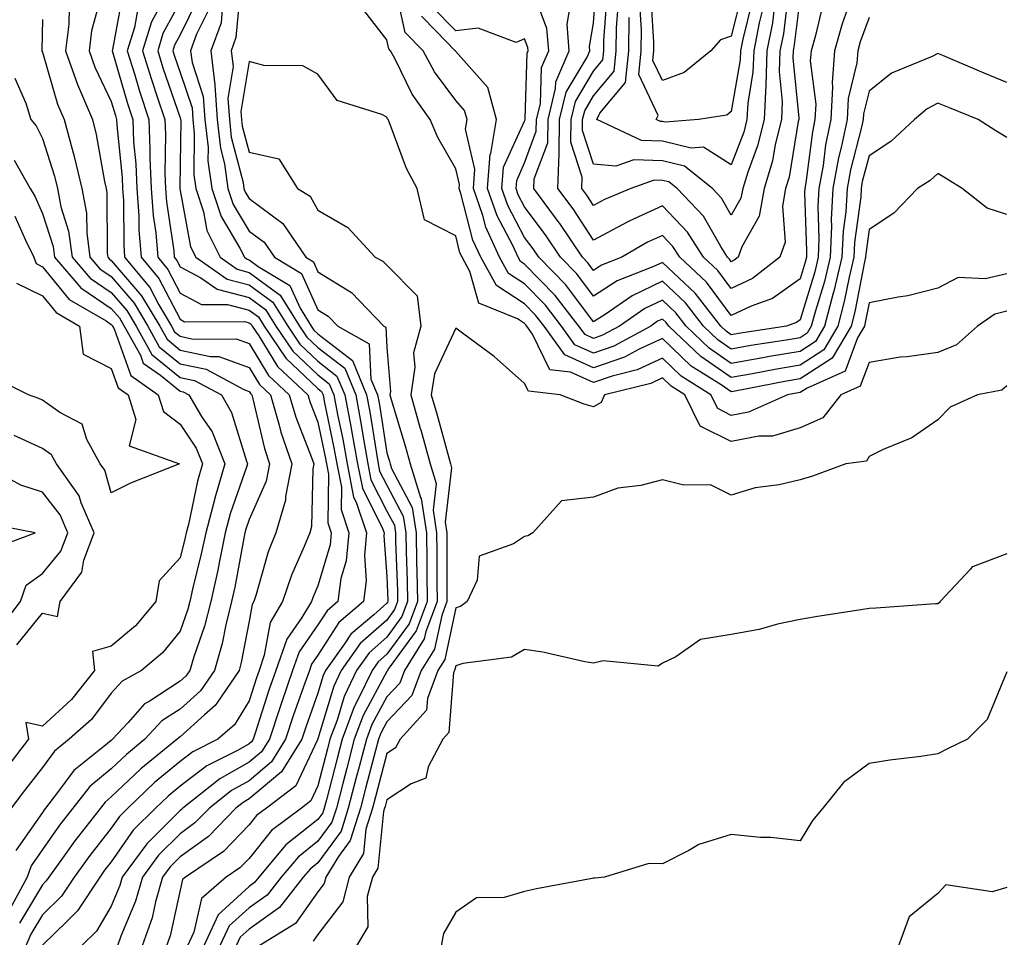
# Model space of a CAD drawing. Units: inches. Extents: x 1037123 to 1039763, y 7221338 to 7223978.
# Drawn here: x 1038225 to 1038368, y 7222123 to 7222256 of the extents above; entities that cross this region are included whole.
import ezdxf

# ---------------------------------------------------------------- set-up
doc = ezdxf.new("R2010")
doc.units = ezdxf.units.IN
doc.header["$MEASUREMENT"] = 0
doc.layers.add('Contour_10377221', color=7, linetype='Continuous', true_color=0x47855e)

msp = doc.modelspace()

# ---------------------------------------------------------------- linework, layer by layer
at = {"layer": 'Contour_10377221'}
for points in [[(1038345.35, 7222259.22, 2850), (1038344.14, 7222255.83, 2850), (1038343.03, 7222251.92, 2850), (1038342.68, 7222247.29, 2850), (1038342.76, 7222246.63, 2850), (1038342.52, 7222241.92, 2850), (1038341.74, 7222238.23, 2850), (1038341.37, 7222235.24, 2850), (1038340.76, 7222231.92, 2850), (1038340.61, 7222229.36, 2850), (1038340.78, 7222224.65, 2850), (1038340.67, 7222221.92, 2850), (1038340.16, 7222219.81, 2850), (1038338.05, 7222212.84, 2850), (1038337.52, 7222212.45, 2850), (1038336.06, 7222211.92, 2850), (1038329.12, 7222210.85, 2850), (1038328.05, 7222210.65, 2850), (1038327.31, 7222211.18, 2850), (1038326.53, 7222211.92, 2850), (1038322.82, 7222216.69, 2850), (1038318.05, 7222221.18, 2850), (1038316.64, 7222220.51, 2850), (1038311.49, 7222218.48, 2850), (1038308.05, 7222216.26, 2850), (1038305.63, 7222219.5, 2850), (1038303.28, 7222221.92, 2850), (1038301.17, 7222225.05, 2850), (1038298.05, 7222229.22, 2850), (1038297.11, 7222230.98, 2850), (1038296.8, 7222231.92, 2850), (1038296.9, 7222233.07, 2850), (1038298.05, 7222235.61, 2850), (1038299.75, 7222240.22, 2850), (1038299.79, 7222241.92, 2850), (1038300.34, 7222244.21, 2850), (1038300.49, 7222249.48, 2850), (1038301.55, 7222251.92, 2850), (1038301.29, 7222255.16, 2850), (1038299.2, 7222260.77, 2850)], [(1038338.05, 7222259.77, 2848), (1038337.19, 7222252.78, 2848), (1038337.03, 7222251.92, 2848), (1038337, 7222250.87, 2848), (1038337.85, 7222242.12, 2848), (1038337.84, 7222241.92, 2848), (1038337.78, 7222241.65, 2848), (1038336.43, 7222233.54, 2848), (1038335.94, 7222231.92, 2848), (1038335.47, 7222229.34, 2848), (1038335.88, 7222224.09, 2848), (1038335.12, 7222221.92, 2848), (1038331.14, 7222218.83, 2848), (1038328.05, 7222217.37, 2848), (1038326.12, 7222219.99, 2848), (1038324.03, 7222221.92, 2848), (1038321.7, 7222225.57, 2848), (1038318.05, 7222229.38, 2848), (1038313.34, 7222227.21, 2848), (1038312.93, 7222227.04, 2848), (1038308.05, 7222224.38, 2848), (1038305.08, 7222228.95, 2848), (1038302.87, 7222231.92, 2848), (1038303.05, 7222236.92, 2848), (1038303.13, 7222241.92, 2848), (1038304.09, 7222245.88, 2848), (1038307.11, 7222250.98, 2848), (1038307.52, 7222251.92, 2848), (1038307.46, 7222252.51, 2848), (1038308.05, 7222255.94, 2848), (1038308.46, 7222261.51, 2848)], [(1038236.78, 7222260.65, 2846), (1038235.18, 7222254.79, 2846), (1038234.83, 7222251.92, 2846), (1038235.67, 7222249.54, 2846), (1038238.05, 7222244.52, 2846), (1038238.64, 7222242.51, 2846), (1038238.81, 7222241.92, 2846), (1038238.85, 7222241.12, 2846), (1038239.63, 7222233.5, 2846), (1038239.69, 7222231.92, 2846), (1038239.81, 7222230.16, 2846), (1038239.85, 7222223.72, 2846), (1038239.98, 7222221.92, 2846), (1038243.64, 7222217.51, 2846), (1038244.94, 7222215.03, 2846), (1038246.78, 7222211.92, 2846), (1038247.23, 7222211.1, 2846), (1038248.05, 7222210.44, 2846), (1038249.92, 7222210.05, 2846), (1038256.19, 7222210.06, 2846), (1038258.05, 7222209.38, 2846), (1038260.86, 7222204.73, 2846), (1038263.89, 7222201.92, 2846), (1038264.83, 7222198.7, 2846), (1038267.13, 7222192.84, 2846), (1038267.44, 7222191.92, 2846), (1038267.31, 7222191.18, 2846), (1038267.13, 7222182.84, 2846), (1038266.86, 7222181.92, 2846), (1038266.06, 7222179.93, 2846), (1038264.2, 7222175.77, 2846), (1038262.91, 7222171.92, 2846), (1038261.1, 7222168.87, 2846), (1038260.26, 7222164.13, 2846), (1038259.5, 7222161.92, 2846), (1038259.12, 7222160.85, 2846), (1038258.05, 7222157.51, 2846), (1038255.96, 7222154.01, 2846), (1038253.54, 7222151.92, 2846), (1038249.89, 7222150.08, 2846), (1038248.05, 7222148.68, 2846), (1038244.34, 7222145.63, 2846), (1038240.45, 7222141.92, 2846), (1038239.26, 7222140.71, 2846), (1038238.05, 7222138.99, 2846), (1038234.92, 7222135.05, 2846), (1038232.68, 7222131.92, 2846), (1038230.84, 7222129.13, 2846), (1038228.05, 7222126.41, 2846), (1038226.37, 7222123.6, 2846), (1038225.67, 7222121.92, 2846)], [(1038239.71, 7222260.26, 2847), (1038238.23, 7222252.1, 2847), (1038238.17, 7222251.92, 2847), (1038238.23, 7222251.74, 2847), (1038240.39, 7222244.26, 2847), (1038241.16, 7222241.92, 2847), (1038241.29, 7222238.68, 2847), (1038241.62, 7222235.49, 2847), (1038241.78, 7222231.92, 2847), (1038242.05, 7222227.92, 2847), (1038242.05, 7222225.92, 2847), (1038242.39, 7222221.92, 2847), (1038244.96, 7222218.83, 2847), (1038248.05, 7222212.92, 2847), (1038248.69, 7222212.56, 2847), (1038257.39, 7222212.58, 2847), (1038258.05, 7222212.41, 2847), (1038258.34, 7222212.21, 2847), (1038258.52, 7222211.92, 2847), (1038259.48, 7222210.49, 2847), (1038262.17, 7222206.04, 2847), (1038266.6, 7222201.92, 2847), (1038266.94, 7222200.81, 2847), (1038268.05, 7222197.97, 2847), (1038269.09, 7222192.96, 2847), (1038269.28, 7222191.92, 2847), (1038269.57, 7222190.4, 2847), (1038269.5, 7222183.37, 2847), (1038269.98, 7222181.92, 2847), (1038269.83, 7222180.14, 2847), (1038268.05, 7222174.21, 2847), (1038267.35, 7222172.62, 2847), (1038267.11, 7222171.92, 2847), (1038265.73, 7222169.6, 2847), (1038263.52, 7222166.45, 2847), (1038261.94, 7222161.92, 2847), (1038260.94, 7222159.03, 2847), (1038258.95, 7222152.82, 2847), (1038258.64, 7222151.92, 2847), (1038258.42, 7222151.55, 2847), (1038258.05, 7222151.24, 2847), (1038256.49, 7222150.36, 2847), (1038251.92, 7222148.05, 2847), (1038248.05, 7222145.12, 2847), (1038246.29, 7222143.68, 2847), (1038244.46, 7222141.92, 2847), (1038241.25, 7222138.72, 2847), (1038238.05, 7222134.13, 2847), (1038237.07, 7222132.9, 2847), (1038236.37, 7222131.92, 2847), (1038233.15, 7222127.02, 2847), (1038233.07, 7222126.9, 2847), (1038231.68, 7222125.55, 2847), (1038228.05, 7222122.02, 2847)], [(1038245.8, 7222259.67, 2849), (1038243.87, 7222256.1, 2849), (1038242.58, 7222251.92, 2849), (1038243.87, 7222247.74, 2849), (1038244.73, 7222245.24, 2849), (1038245.8, 7222241.92, 2849), (1038245.9, 7222239.77, 2849), (1038245.84, 7222234.13, 2849), (1038245.92, 7222231.92, 2849), (1038246.08, 7222229.95, 2849), (1038247.11, 7222222.86, 2849), (1038247.19, 7222221.92, 2849), (1038247.58, 7222221.45, 2849), (1038248.05, 7222220.53, 2849), (1038251.04, 7222218.93, 2849), (1038253.4, 7222217.27, 2849), (1038258.05, 7222216.08, 2849), (1038260.45, 7222214.32, 2849), (1038261.94, 7222211.92, 2849), (1038264.4, 7222208.27, 2849), (1038268.05, 7222204.83, 2849), (1038269.69, 7222203.56, 2849), (1038270.37, 7222201.92, 2849), (1038270.9, 7222199.07, 2849), (1038271.64, 7222195.51, 2849), (1038272.29, 7222191.92, 2849), (1038273.23, 7222187.1, 2849), (1038273.6, 7222186.37, 2849), (1038275.08, 7222181.92, 2849), (1038274.79, 7222178.66, 2849), (1038275.06, 7222174.91, 2849), (1038274.67, 7222171.92, 2849), (1038271.08, 7222168.89, 2849), (1038268.05, 7222164.13, 2849), (1038267.13, 7222162.84, 2849), (1038266.82, 7222161.92, 2849), (1038266.17, 7222160.05, 2849), (1038264.51, 7222155.46, 2849), (1038263.34, 7222151.92, 2849), (1038261.33, 7222148.64, 2849), (1038258.05, 7222145.9, 2849), (1038255.51, 7222144.46, 2849), (1038252.29, 7222141.92, 2849), (1038250.2, 7222139.77, 2849), (1038248.05, 7222138.21, 2849), (1038244.89, 7222135.08, 2849), (1038242.58, 7222131.92, 2849), (1038241.57, 7222128.4, 2849), (1038239.44, 7222123.31, 2849), (1038238.95, 7222121.92, 2849)], [(1038250.57, 7222259.4, 2851), (1038248.05, 7222254.22, 2851), (1038247.23, 7222252.74, 2851), (1038247, 7222251.92, 2851), (1038247.25, 7222251.12, 2851), (1038248.05, 7222248.76, 2851), (1038249.77, 7222243.64, 2851), (1038249.89, 7222241.92, 2851), (1038250.1, 7222239.87, 2851), (1038250.04, 7222233.91, 2851), (1038250.34, 7222231.92, 2851), (1038251.43, 7222228.54, 2851), (1038251.94, 7222225.81, 2851), (1038253.85, 7222221.92, 2851), (1038256.31, 7222220.18, 2851), (1038258.05, 7222219.73, 2851), (1038262.56, 7222216.43, 2851), (1038265.35, 7222211.92, 2851), (1038266.45, 7222210.32, 2851), (1038268.05, 7222208.8, 2851), (1038271.94, 7222205.81, 2851), (1038273.54, 7222201.92, 2851), (1038274.24, 7222198.11, 2851), (1038274.69, 7222195.28, 2851), (1038275.3, 7222191.92, 2851), (1038275.75, 7222189.62, 2851), (1038278.05, 7222185.06, 2851), (1038279.14, 7222183.01, 2851), (1038279.3, 7222181.92, 2851), (1038279.32, 7222180.65, 2851), (1038279.59, 7222173.46, 2851), (1038279.61, 7222171.92, 2851), (1038279.18, 7222170.79, 2851), (1038278.05, 7222169.22, 2851), (1038274.16, 7222165.81, 2851), (1038271.41, 7222161.92, 2851), (1038270.34, 7222159.63, 2851), (1038268.05, 7222152, 2851), (1038268.03, 7222151.94, 2851), (1038268.03, 7222151.92, 2851), (1038267.97, 7222151.84, 2851), (1038264.83, 7222145.14, 2851), (1038260.59, 7222141.92, 2851), (1038259.14, 7222140.83, 2851), (1038258.05, 7222139.48, 2851), (1038254.34, 7222135.63, 2851), (1038248.81, 7222131.92, 2851), (1038248.4, 7222131.57, 2851), (1038248.05, 7222130.03, 2851), (1038246.6, 7222123.37, 2851), (1038246.08, 7222121.92, 2851)], [(1038256.74, 7222260.61, 2854), (1038256.14, 7222253.83, 2854), (1038255.45, 7222251.92, 2854), (1038255.73, 7222249.6, 2854), (1038254.98, 7222244.99, 2854), (1038255.2, 7222241.92, 2854), (1038255.47, 7222239.34, 2854), (1038257.19, 7222232.78, 2854), (1038257.31, 7222231.92, 2854), (1038257.48, 7222231.35, 2854), (1038258.05, 7222230.44, 2854), (1038262.93, 7222226.8, 2854), (1038266.29, 7222221.92, 2854), (1038267.39, 7222221.26, 2854), (1038268.05, 7222219.79, 2854), (1038272.93, 7222216.8, 2854), (1038277.6, 7222211.92, 2854), (1038277.89, 7222211.76, 2854), (1038278.05, 7222208.81, 2854), (1038278.58, 7222202.45, 2854), (1038278.5, 7222201.92, 2854), (1038278.69, 7222201.28, 2854), (1038280.69, 7222194.56, 2854), (1038281.45, 7222191.92, 2854), (1038282.93, 7222187.04, 2854), (1038283.01, 7222186.88, 2854), (1038283.79, 7222181.92, 2854), (1038283.85, 7222177.72, 2854), (1038283.85, 7222176.12, 2854), (1038283.91, 7222171.92, 2854), (1038282.31, 7222167.66, 2854), (1038278.36, 7222162.23, 2854), (1038278.17, 7222161.92, 2854), (1038278.13, 7222161.84, 2854), (1038278.05, 7222161.74, 2854), (1038274.59, 7222155.38, 2854), (1038273.3, 7222151.92, 2854), (1038272.23, 7222147.74, 2854), (1038271.64, 7222145.51, 2854), (1038270.73, 7222141.92, 2854), (1038270.08, 7222139.89, 2854), (1038268.05, 7222137.13, 2854), (1038265.16, 7222134.81, 2854), (1038262.7, 7222131.92, 2854), (1038260.67, 7222129.3, 2854), (1038258.05, 7222127.45, 2854), (1038255.16, 7222124.81, 2854), (1038253.83, 7222121.92, 2854)], [(1038368.05, 7222239.3, 2853), (1038366.43, 7222240.3, 2853), (1038363.89, 7222241.92, 2853), (1038359.73, 7222243.6, 2853), (1038358.05, 7222244.28, 2853), (1038356.49, 7222243.48, 2853), (1038354.63, 7222241.92, 2853), (1038351.23, 7222238.74, 2853), (1038348.05, 7222236.63, 2853), (1038347.07, 7222232.9, 2853), (1038346.9, 7222231.92, 2853), (1038346.84, 7222230.71, 2853), (1038345.92, 7222224.05, 2853), (1038345.82, 7222221.92, 2853), (1038345.14, 7222219.01, 2853), (1038344.46, 7222215.51, 2853), (1038343.52, 7222211.92, 2853), (1038341.47, 7222208.5, 2853), (1038338.05, 7222206.26, 2853), (1038334.36, 7222205.61, 2853), (1038331.12, 7222204.99, 2853), (1038328.05, 7222204.44, 2853), (1038323.62, 7222207.49, 2853), (1038318.99, 7222211.92, 2853), (1038318.58, 7222212.45, 2853), (1038318.05, 7222212.94, 2853), (1038317.35, 7222212.62, 2853), (1038316.37, 7222211.92, 2853), (1038310.98, 7222208.99, 2853), (1038308.05, 7222207.99, 2853), (1038305.35, 7222209.22, 2853), (1038303.42, 7222211.92, 2853), (1038301.08, 7222214.95, 2853), (1038298.05, 7222218.05, 2853), (1038295.71, 7222219.58, 2853), (1038294.4, 7222221.92, 2853), (1038292.41, 7222226.28, 2853), (1038291.98, 7222227.99, 2853), (1038290.61, 7222231.92, 2853), (1038290.84, 7222234.71, 2853), (1038289.46, 7222240.51, 2853), (1038289.69, 7222241.92, 2853), (1038289.34, 7222243.21, 2853), (1038288.05, 7222244.67, 2853), (1038284.96, 7222248.83, 2853), (1038283.3, 7222251.92, 2853), (1038280.71, 7222254.58, 2853), (1038279.42, 7222260.55, 2853)], [(1038336.31, 7222260.18, 2847), (1038335.61, 7222254.36, 2847), (1038335.12, 7222251.92, 2847), (1038335.02, 7222248.89, 2847), (1038335.45, 7222244.52, 2847), (1038335.34, 7222241.92, 2847), (1038334.44, 7222238.31, 2847), (1038334.05, 7222235.92, 2847), (1038332.82, 7222231.92, 2847), (1038332.09, 7222227.88, 2847), (1038329.57, 7222223.44, 2847), (1038329.03, 7222221.92, 2847), (1038328.48, 7222221.49, 2847), (1038328.05, 7222221.28, 2847), (1038327.78, 7222221.65, 2847), (1038327.48, 7222221.92, 2847), (1038326.51, 7222223.46, 2847), (1038324.01, 7222227.88, 2847), (1038320.18, 7222231.92, 2847), (1038318.99, 7222232.86, 2847), (1038318.05, 7222233.09, 2847), (1038316.84, 7222233.13, 2847), (1038313.48, 7222231.92, 2847), (1038309.65, 7222230.32, 2847), (1038308.05, 7222229.44, 2847), (1038307.07, 7222230.94, 2847), (1038306.35, 7222231.92, 2847), (1038306.41, 7222233.56, 2847), (1038304.75, 7222238.62, 2847), (1038304.81, 7222241.92, 2847), (1038305.43, 7222244.54, 2847), (1038308.05, 7222248.95, 2847), (1038309.4, 7222250.57, 2847), (1038309.53, 7222251.92, 2847), (1038309.55, 7222253.42, 2847), (1038310.04, 7222259.93, 2847)], [(1038329.61, 7222260.36, 2843), (1038328.05, 7222254.03, 2843), (1038326.47, 7222253.5, 2843), (1038325.08, 7222251.92, 2843), (1038321.21, 7222248.76, 2843), (1038318.05, 7222247.58, 2843), (1038316.64, 7222250.51, 2843), (1038316.8, 7222251.92, 2843), (1038316.8, 7222253.17, 2843), (1038316.39, 7222260.26, 2843)], [(1038231.94, 7222258.03, 2845), (1038231.9, 7222255.77, 2845), (1038231.41, 7222251.92, 2845), (1038233.13, 7222247, 2845), (1038233.28, 7222246.69, 2845), (1038235.3, 7222241.92, 2845), (1038235.88, 7222239.75, 2845), (1038237.07, 7222232.9, 2845), (1038237.31, 7222231.92, 2845), (1038237.42, 7222231.3, 2845), (1038237.46, 7222222.51, 2845), (1038237.56, 7222221.92, 2845), (1038237.78, 7222221.65, 2845), (1038238.05, 7222221.47, 2845), (1038242.46, 7222216.33, 2845), (1038245.08, 7222211.92, 2845), (1038246.14, 7222210.01, 2845), (1038248.05, 7222208.44, 2845), (1038252.44, 7222207.53, 2845), (1038253.66, 7222207.53, 2845), (1038258.05, 7222205.9, 2845), (1038259.55, 7222203.42, 2845), (1038261.16, 7222201.92, 2845), (1038262.42, 7222197.55, 2845), (1038262.66, 7222196.53, 2845), (1038264.24, 7222191.92, 2845), (1038263.32, 7222187.19, 2845), (1038263.32, 7222186.65, 2845), (1038261.92, 7222181.92, 2845), (1038260.82, 7222179.15, 2845), (1038259.09, 7222172.96, 2845), (1038258.73, 7222171.92, 2845), (1038258.48, 7222171.49, 2845), (1038258.05, 7222169.07, 2845), (1038256.92, 7222163.05, 2845), (1038256.59, 7222161.92, 2845), (1038253.46, 7222157.33, 2845), (1038253.15, 7222156.82, 2845), (1038251.6, 7222155.47, 2845), (1038248.05, 7222152.29, 2845), (1038247.84, 7222152.13, 2845), (1038247.62, 7222151.92, 2845), (1038242.35, 7222147.62, 2845), (1038238.05, 7222143.54, 2845), (1038237.17, 7222142.8, 2845), (1038236.47, 7222141.92, 2845), (1038232.78, 7222137.19, 2845), (1038231.45, 7222135.32, 2845), (1038228.99, 7222131.92, 2845), (1038228.62, 7222131.35, 2845), (1038228.05, 7222130.79, 2845), (1038224.75, 7222125.22, 2845)], [(1038241.92, 7222258.05, 2848), (1038241.41, 7222255.28, 2848), (1038240.37, 7222251.92, 2848), (1038241.41, 7222248.56, 2848), (1038242.15, 7222246.02, 2848), (1038243.48, 7222241.92, 2848), (1038243.67, 7222237.55, 2848), (1038243.67, 7222236.3, 2848), (1038243.85, 7222231.92, 2848), (1038244.12, 7222227.99, 2848), (1038244.5, 7222225.47, 2848), (1038244.79, 7222221.92, 2848), (1038246.27, 7222220.14, 2848), (1038248.05, 7222216.72, 2848), (1038251.17, 7222215.05, 2848), (1038254.92, 7222215.05, 2848), (1038258.05, 7222214.24, 2848), (1038259.4, 7222213.27, 2848), (1038260.22, 7222211.92, 2848), (1038263.38, 7222207.25, 2848), (1038268.05, 7222202.86, 2848), (1038268.58, 7222202.45, 2848), (1038268.79, 7222201.92, 2848), (1038268.97, 7222201, 2848), (1038270.37, 7222194.24, 2848), (1038270.78, 7222191.92, 2848), (1038271.45, 7222188.52, 2848), (1038271.41, 7222185.28, 2848), (1038272.54, 7222181.92, 2848), (1038272.15, 7222177.82, 2848), (1038271.39, 7222175.26, 2848), (1038270.94, 7222171.92, 2848), (1038269.38, 7222170.59, 2848), (1038268.05, 7222168.52, 2848), (1038265.34, 7222164.63, 2848), (1038264.38, 7222161.92, 2848), (1038262.74, 7222157.23, 2848), (1038262.46, 7222156.33, 2848), (1038261, 7222151.92, 2848), (1038259.87, 7222150.1, 2848), (1038258.05, 7222148.58, 2848), (1038253.81, 7222146.16, 2848), (1038248.44, 7222141.92, 2848), (1038248.25, 7222141.72, 2848), (1038248.05, 7222141.59, 2848), (1038243.21, 7222136.76, 2848), (1038239.65, 7222131.92, 2848), (1038239.28, 7222130.69, 2848), (1038238.05, 7222127.7, 2848), (1038235.92, 7222124.05, 2848), (1038233.71, 7222121.92, 2848)], [(1038248.05, 7222259.03, 2850), (1038245.55, 7222254.42, 2850), (1038244.79, 7222251.92, 2850), (1038245.55, 7222249.42, 2850), (1038248.05, 7222242.15, 2850), (1038248.11, 7222241.98, 2850), (1038248.11, 7222241.92, 2850), (1038248.13, 7222241.84, 2850), (1038248.05, 7222235.44, 2850), (1038248.01, 7222231.96, 2850), (1038248.01, 7222231.92, 2850), (1038248.01, 7222231.88, 2850), (1038248.05, 7222231.63, 2850), (1038249.55, 7222223.42, 2850), (1038250.32, 7222221.92, 2850), (1038254.87, 7222218.74, 2850), (1038258.05, 7222217.92, 2850), (1038261.51, 7222215.38, 2850), (1038263.66, 7222211.92, 2850), (1038265.43, 7222209.3, 2850), (1038268.05, 7222206.82, 2850), (1038270.8, 7222204.67, 2850), (1038271.96, 7222201.92, 2850), (1038272.85, 7222197.12, 2850), (1038272.91, 7222196.78, 2850), (1038273.79, 7222191.92, 2850), (1038274.5, 7222188.37, 2850), (1038277.44, 7222182.53, 2850), (1038277.64, 7222181.92, 2850), (1038277.6, 7222181.47, 2850), (1038278.05, 7222175.55, 2850), (1038278.19, 7222172.06, 2850), (1038278.19, 7222171.92, 2850), (1038278.15, 7222171.82, 2850), (1038278.05, 7222171.71, 2850), (1038276.14, 7222170.01, 2850), (1038272.8, 7222167.17, 2850), (1038271.9, 7222165.77, 2850), (1038269.16, 7222161.92, 2850), (1038268.81, 7222161.16, 2850), (1038268.05, 7222158.62, 2850), (1038266.27, 7222153.7, 2850), (1038265.69, 7222151.92, 2850), (1038262.78, 7222147.19, 2850), (1038258.05, 7222143.25, 2850), (1038257.21, 7222142.76, 2850), (1038256.14, 7222141.92, 2850), (1038252.15, 7222137.82, 2850), (1038248.05, 7222134.85, 2850), (1038246.59, 7222133.38, 2850), (1038245.49, 7222131.92, 2850), (1038244.46, 7222128.33, 2850), (1038243.97, 7222126, 2850), (1038242.52, 7222121.92, 2850)], [(1038252.15, 7222257.82, 2852), (1038250.43, 7222254.3, 2852), (1038249.57, 7222251.92, 2852), (1038249.77, 7222250.2, 2852), (1038251.41, 7222245.28, 2852), (1038251.64, 7222241.92, 2852), (1038252.09, 7222237.88, 2852), (1038252.07, 7222235.94, 2852), (1038252.66, 7222231.92, 2852), (1038253.99, 7222227.86, 2852), (1038256.72, 7222223.25, 2852), (1038257.37, 7222221.92, 2852), (1038257.78, 7222221.65, 2852), (1038258.05, 7222221.57, 2852), (1038259.38, 7222220.59, 2852), (1038263.97, 7222217.84, 2852), (1038265.45, 7222214.52, 2852), (1038267.07, 7222211.92, 2852), (1038267.46, 7222211.33, 2852), (1038268.05, 7222210.79, 2852), (1038273.05, 7222206.92, 2852), (1038275.12, 7222201.92, 2852), (1038275.59, 7222199.46, 2852), (1038276.53, 7222193.44, 2852), (1038276.8, 7222191.92, 2852), (1038277, 7222190.87, 2852), (1038278.05, 7222188.8, 2852), (1038280.43, 7222184.3, 2852), (1038280.8, 7222181.92, 2852), (1038280.84, 7222179.13, 2852), (1038281, 7222174.87, 2852), (1038281.04, 7222171.92, 2852), (1038280.24, 7222169.73, 2852), (1038278.05, 7222166.74, 2852), (1038275.49, 7222164.48, 2852), (1038273.66, 7222161.92, 2852), (1038271.84, 7222158.13, 2852), (1038270.82, 7222154.69, 2852), (1038269.79, 7222151.92, 2852), (1038269.44, 7222150.53, 2852), (1038268.05, 7222145.18, 2852), (1038267.01, 7222142.96, 2852), (1038265.65, 7222141.92, 2852), (1038261.31, 7222138.66, 2852), (1038258.05, 7222134.63, 2852), (1038256.72, 7222133.25, 2852), (1038254.73, 7222131.92, 2852), (1038251.16, 7222128.81, 2852), (1038250.02, 7222123.89, 2852), (1038249.1, 7222121.92, 2852)], [(1038254.16, 7222258.03, 2853), (1038253.99, 7222255.98, 2853), (1038252.5, 7222251.92, 2853), (1038253.09, 7222246.96, 2853), (1038253.07, 7222246.9, 2853), (1038253.42, 7222241.92, 2853), (1038253.89, 7222237.76, 2853), (1038254.48, 7222235.49, 2853), (1038254.98, 7222231.92, 2853), (1038255.73, 7222229.6, 2853), (1038258.05, 7222225.73, 2853), (1038260.24, 7222224.11, 2853), (1038261.74, 7222221.92, 2853), (1038265.67, 7222219.54, 2853), (1038268.05, 7222214.28, 2853), (1038269.51, 7222213.38, 2853), (1038270.92, 7222211.92, 2853), (1038275.47, 7222209.34, 2853), (1038275.75, 7222204.22, 2853), (1038276.7, 7222201.92, 2853), (1038276.92, 7222200.79, 2853), (1038278.05, 7222193.52, 2853), (1038278.42, 7222192.29, 2853), (1038278.52, 7222191.92, 2853), (1038278.73, 7222191.24, 2853), (1038281.72, 7222185.59, 2853), (1038282.29, 7222181.92, 2853), (1038282.37, 7222177.6, 2853), (1038282.41, 7222176.28, 2853), (1038282.48, 7222171.92, 2853), (1038281.27, 7222168.7, 2853), (1038278.05, 7222164.28, 2853), (1038276.8, 7222163.17, 2853), (1038275.9, 7222161.92, 2853), (1038273.95, 7222157.82, 2853), (1038273.32, 7222156.65, 2853), (1038271.55, 7222151.92, 2853), (1038270.82, 7222149.15, 2853), (1038269.28, 7222143.15, 2853), (1038268.97, 7222141.92, 2853), (1038268.75, 7222141.22, 2853), (1038268.05, 7222140.28, 2853), (1038263.4, 7222136.57, 2853), (1038259.48, 7222131.92, 2853), (1038258.85, 7222131.12, 2853), (1038258.05, 7222130.55, 2853), (1038253.56, 7222126.41, 2853), (1038251.47, 7222121.92, 2853)], [(1038368.05, 7222228.13, 2854), (1038365.2, 7222229.07, 2854), (1038361.59, 7222231.92, 2854), (1038359.38, 7222233.25, 2854), (1038358.05, 7222234.09, 2854), (1038356.92, 7222233.05, 2854), (1038355.08, 7222231.92, 2854), (1038351.66, 7222228.31, 2854), (1038348.05, 7222225.94, 2854), (1038347.56, 7222222.41, 2854), (1038347.54, 7222221.92, 2854), (1038347.39, 7222221.26, 2854), (1038345.98, 7222213.99, 2854), (1038345.45, 7222211.92, 2854), (1038342.68, 7222207.29, 2854), (1038338.05, 7222204.26, 2854), (1038336.06, 7222203.91, 2854), (1038328.62, 7222202.49, 2854), (1038328.05, 7222202.37, 2854), (1038326.59, 7222203.38, 2854), (1038322.25, 7222206.12, 2854), (1038318.05, 7222210.12, 2854), (1038314.69, 7222208.56, 2854), (1038312.56, 7222207.41, 2854), (1038308.05, 7222205.85, 2854), (1038303.89, 7222207.76, 2854), (1038300.9, 7222211.92, 2854), (1038299.65, 7222213.52, 2854), (1038298.05, 7222215.16, 2854), (1038293.97, 7222217.84, 2854), (1038291.68, 7222221.92, 2854), (1038290.55, 7222224.42, 2854), (1038288.81, 7222231.16, 2854), (1038288.56, 7222231.92, 2854), (1038288.6, 7222232.47, 2854), (1038288.05, 7222234.77, 2854), (1038285.43, 7222239.3, 2854), (1038284.32, 7222241.92, 2854), (1038281.72, 7222245.59, 2854), (1038279.26, 7222250.71, 2854), (1038278.6, 7222251.92, 2854), (1038278.32, 7222252.19, 2854), (1038278.05, 7222253.52, 2854), (1038274.36, 7222258.23, 2854)], [(1038348.05, 7222256.72, 2851), (1038346.78, 7222253.19, 2851), (1038346.43, 7222251.92, 2851), (1038346.29, 7222250.16, 2851), (1038345, 7222244.97, 2851), (1038344.85, 7222241.92, 2851), (1038344.01, 7222237.88, 2851), (1038343.62, 7222236.35, 2851), (1038342.8, 7222231.92, 2851), (1038342.56, 7222227.41, 2851), (1038342.58, 7222226.45, 2851), (1038342.39, 7222221.92, 2851), (1038341.57, 7222218.4, 2851), (1038340.26, 7222214.13, 2851), (1038339.67, 7222211.92, 2851), (1038339.07, 7222210.9, 2851), (1038338.05, 7222210.24, 2851), (1038336.02, 7222209.89, 2851), (1038330.88, 7222209.09, 2851), (1038328.05, 7222208.58, 2851), (1038326.08, 7222209.95, 2851), (1038324.01, 7222211.92, 2851), (1038321.41, 7222215.28, 2851), (1038318.05, 7222218.44, 2851), (1038313.64, 7222216.33, 2851), (1038309.75, 7222213.62, 2851), (1038308.05, 7222212.53, 2851), (1038304.03, 7222217.9, 2851), (1038300.12, 7222221.92, 2851), (1038299.28, 7222223.15, 2851), (1038298.05, 7222224.81, 2851), (1038295.59, 7222229.46, 2851), (1038294.73, 7222231.92, 2851), (1038294.98, 7222234.99, 2851), (1038298.05, 7222241.69, 2851), (1038298.11, 7222241.86, 2851), (1038298.11, 7222241.92, 2851), (1038298.13, 7222242, 2851), (1038298.4, 7222251.57, 2851), (1038298.56, 7222251.92, 2851), (1038298.52, 7222252.39, 2851), (1038298.05, 7222253.64, 2851), (1038296.84, 7222253.13, 2851), (1038291.31, 7222255.18, 2851), (1038288.05, 7222254.79, 2851), (1038284.51, 7222258.38, 2851)], [(1038341.35, 7222258.62, 2849), (1038340.26, 7222254.13, 2849), (1038339.63, 7222251.92, 2849), (1038339.51, 7222250.46, 2849), (1038340.3, 7222244.17, 2849), (1038340.2, 7222241.92, 2849), (1038339.83, 7222240.14, 2849), (1038338.85, 7222232.72, 2849), (1038338.71, 7222231.92, 2849), (1038338.67, 7222231.3, 2849), (1038338.99, 7222222.86, 2849), (1038338.95, 7222221.92, 2849), (1038338.77, 7222221.2, 2849), (1038338.05, 7222218.81, 2849), (1038334.05, 7222215.92, 2849), (1038330.94, 7222214.81, 2849), (1038328.05, 7222213.44, 2849), (1038324.44, 7222218.31, 2849), (1038320.59, 7222221.92, 2849), (1038319.59, 7222223.46, 2849), (1038318.05, 7222225.08, 2849), (1038315.88, 7222224.09, 2849), (1038312.17, 7222221.92, 2849), (1038309.22, 7222220.75, 2849), (1038308.05, 7222220.01, 2849), (1038307.23, 7222221.1, 2849), (1038306.43, 7222221.92, 2849), (1038303.17, 7222226.8, 2849), (1038303.07, 7222226.94, 2849), (1038299.4, 7222231.92, 2849), (1038299.46, 7222233.33, 2849), (1038301.41, 7222238.56, 2849), (1038301.45, 7222241.92, 2849), (1038302.54, 7222246.41, 2849), (1038302.58, 7222247.39, 2849), (1038304.53, 7222251.92, 2849), (1038304.22, 7222255.75, 2849), (1038304.69, 7222258.56, 2849)], [(1038334.28, 7222258.15, 2846), (1038334.01, 7222255.96, 2846), (1038333.23, 7222251.92, 2846), (1038333.05, 7222246.92, 2846), (1038332.84, 7222241.92, 2846), (1038331.88, 7222238.09, 2846), (1038330.43, 7222234.3, 2846), (1038329.71, 7222231.92, 2846), (1038329.46, 7222230.51, 2846), (1038328.05, 7222228.03, 2846), (1038326.64, 7222230.51, 2846), (1038325.32, 7222231.92, 2846), (1038321.27, 7222235.14, 2846), (1038318.05, 7222235.94, 2846), (1038313.89, 7222236.08, 2846), (1038311.27, 7222235.14, 2846), (1038308.05, 7222235.44, 2846), (1038306.45, 7222240.32, 2846), (1038306.47, 7222241.92, 2846), (1038306.78, 7222243.19, 2846), (1038308.05, 7222245.34, 2846), (1038311.04, 7222248.93, 2846), (1038311.35, 7222251.92, 2846), (1038311.39, 7222255.26, 2846), (1038311.62, 7222258.35, 2846)], [(1038331.04, 7222258.93, 2844), (1038329.73, 7222253.6, 2844), (1038329.4, 7222251.92, 2844), (1038329.36, 7222250.61, 2844), (1038328.05, 7222243.07, 2844), (1038327.39, 7222242.58, 2844), (1038323.28, 7222241.92, 2844), (1038318.44, 7222241.53, 2844), (1038318.05, 7222241.63, 2844), (1038317.78, 7222241.65, 2844), (1038317.17, 7222241.92, 2844), (1038317.46, 7222242.51, 2844), (1038314.61, 7222248.48, 2844), (1038314.98, 7222251.92, 2844), (1038315, 7222254.97, 2844), (1038314.79, 7222258.66, 2844)], [(1038228.05, 7222256.45, 2844), (1038227.95, 7222252.02, 2844), (1038227.97, 7222251.92, 2844), (1038227.99, 7222251.86, 2844), (1038228.05, 7222251.71, 2844), (1038230.26, 7222244.13, 2844), (1038231.19, 7222241.92, 2844), (1038232.35, 7222237.62, 2844), (1038232.68, 7222236.55, 2844), (1038233.77, 7222231.92, 2844), (1038234.46, 7222228.33, 2844), (1038234.48, 7222225.49, 2844), (1038234.96, 7222221.92, 2844), (1038236.39, 7222220.26, 2844), (1038238.05, 7222219.15, 2844), (1038241.39, 7222215.26, 2844), (1038243.36, 7222211.92, 2844), (1038245.02, 7222208.89, 2844), (1038248.05, 7222206.45, 2844), (1038251.8, 7222205.67, 2844), (1038257.27, 7222202.7, 2844), (1038258.05, 7222202.41, 2844), (1038258.25, 7222202.12, 2844), (1038258.44, 7222201.92, 2844), (1038258.6, 7222201.37, 2844), (1038260.28, 7222194.15, 2844), (1038261.04, 7222191.92, 2844), (1038260.55, 7222189.42, 2844), (1038258.05, 7222183.83, 2844), (1038257.56, 7222182.41, 2844), (1038257.42, 7222181.92, 2844), (1038257.27, 7222181.14, 2844), (1038255.98, 7222173.99, 2844), (1038255.51, 7222171.92, 2844), (1038254.67, 7222168.54, 2844), (1038254.16, 7222165.81, 2844), (1038253.03, 7222161.92, 2844), (1038251.02, 7222158.95, 2844), (1038248.05, 7222156.31, 2844), (1038245.37, 7222154.6, 2844), (1038242.93, 7222151.92, 2844), (1038240.24, 7222149.73, 2844), (1038238.05, 7222147.64, 2844), (1038234.92, 7222145.05, 2844), (1038232.48, 7222141.92, 2844), (1038230.53, 7222139.44, 2844), (1038228.05, 7222135.92, 2844), (1038226.41, 7222133.56, 2844), (1038225.84, 7222131.92, 2844), (1038223.28, 7222127.15, 2844)], [(1038368.05, 7222247.29, 2852), (1038364.77, 7222248.64, 2852), (1038358.77, 7222251.2, 2852), (1038358.05, 7222251.49, 2852), (1038357.19, 7222251.06, 2852), (1038351.31, 7222248.66, 2852), (1038348.05, 7222246.06, 2852), (1038347.23, 7222242.74, 2852), (1038347.19, 7222241.92, 2852), (1038346.96, 7222240.83, 2852), (1038345.35, 7222234.62, 2852), (1038344.85, 7222231.92, 2852), (1038344.67, 7222228.54, 2852), (1038344.28, 7222225.69, 2852), (1038344.1, 7222221.92, 2852), (1038342.95, 7222217.02, 2852), (1038342.85, 7222216.72, 2852), (1038341.6, 7222211.92, 2852), (1038340.28, 7222209.69, 2852), (1038338.05, 7222208.25, 2852), (1038333.62, 7222207.49, 2852), (1038332.64, 7222207.33, 2852), (1038328.05, 7222206.51, 2852), (1038324.85, 7222208.72, 2852), (1038321.49, 7222211.92, 2852), (1038319.98, 7222213.85, 2852), (1038318.05, 7222215.69, 2852), (1038315.49, 7222214.48, 2852), (1038311.84, 7222211.92, 2852), (1038309.38, 7222210.59, 2852), (1038308.05, 7222210.12, 2852), (1038306.82, 7222210.69, 2852), (1038305.94, 7222211.92, 2852), (1038302.48, 7222216.35, 2852), (1038298.05, 7222220.92, 2852), (1038297.44, 7222221.31, 2852), (1038297.11, 7222221.92, 2852), (1038296.33, 7222223.64, 2852), (1038294.07, 7222227.94, 2852), (1038292.68, 7222231.92, 2852), (1038293.07, 7222236.9, 2852), (1038293.13, 7222237, 2852), (1038293.95, 7222241.92, 2852), (1038292.7, 7222246.57, 2852), (1038288.05, 7222251.82, 2852), (1038288.01, 7222251.88, 2852), (1038287.99, 7222251.92, 2852), (1038285.2, 7222254.77, 2852), (1038283.07, 7222256.94, 2852)], [(1038332.48, 7222257.49, 2845), (1038332.11, 7222255.98, 2845), (1038331.31, 7222251.92, 2845), (1038331.19, 7222248.78, 2845), (1038330.43, 7222244.3, 2845), (1038330.32, 7222241.92, 2845), (1038329.87, 7222240.1, 2845), (1038328.05, 7222235.32, 2845), (1038324.03, 7222237.9, 2845), (1038322.23, 7222237.74, 2845), (1038318.05, 7222238.8, 2845), (1038315.02, 7222238.89, 2845), (1038308.52, 7222241.92, 2845), (1038308.99, 7222242.86, 2845), (1038312.68, 7222247.29, 2845), (1038313.17, 7222251.92, 2845), (1038313.21, 7222256.76, 2845)], [(1038368.05, 7222219.52, 2855), (1038364.91, 7222218.78, 2855), (1038360.98, 7222218.99, 2855), (1038358.05, 7222217.45, 2855), (1038353.67, 7222216.3, 2855), (1038352.27, 7222216.14, 2855), (1038348.05, 7222215.28, 2855), (1038347.5, 7222212.47, 2855), (1038347.37, 7222211.92, 2855), (1038346.35, 7222210.22, 2855), (1038344.57, 7222205.4, 2855), (1038339.05, 7222202.92, 2855), (1038338.05, 7222202.27, 2855), (1038337.76, 7222202.21, 2855), (1038336.23, 7222201.92, 2855), (1038330.53, 7222199.44, 2855), (1038328.05, 7222198.95, 2855), (1038326.08, 7222199.95, 2855), (1038325.1, 7222201.92, 2855), (1038320.78, 7222204.65, 2855), (1038318.05, 7222207.25, 2855), (1038314.4, 7222205.57, 2855), (1038310.78, 7222204.65, 2855), (1038308.05, 7222203.72, 2855), (1038304.73, 7222205.24, 2855), (1038301.72, 7222205.59, 2855), (1038299.2, 7222210.77, 2855), (1038298.36, 7222211.92, 2855), (1038298.23, 7222212.1, 2855), (1038298.05, 7222212.29, 2855), (1038297, 7222212.97, 2855), (1038291.39, 7222215.26, 2855), (1038290.12, 7222219.85, 2855), (1038288.97, 7222221.92, 2855), (1038288.67, 7222222.55, 2855), (1038288.05, 7222225.03, 2855), (1038283.5, 7222227.37, 2855), (1038282.44, 7222231.92, 2855), (1038280.92, 7222234.79, 2855), (1038278.38, 7222241.59, 2855), (1038278.25, 7222241.92, 2855), (1038278.17, 7222242.04, 2855), (1038278.05, 7222242.27, 2855), (1038277.33, 7222242.64, 2855), (1038270.82, 7222244.69, 2855), (1038268.05, 7222248.52, 2855), (1038265.86, 7222249.73, 2855), (1038260.2, 7222249.77, 2855), (1038258.05, 7222250.36, 2855), (1038256.88, 7222243.09, 2855), (1038256.96, 7222241.92, 2855), (1038257.07, 7222240.94, 2855), (1038258.05, 7222237.17, 2855), (1038262.35, 7222236.22, 2855), (1038265.1, 7222231.92, 2855), (1038266.9, 7222230.77, 2855), (1038268.05, 7222228.74, 2855), (1038272.37, 7222226.24, 2855), (1038276.37, 7222221.92, 2855), (1038277.48, 7222221.35, 2855), (1038278.05, 7222220.75, 2855), (1038282.46, 7222216.33, 2855), (1038282.97, 7222211.92, 2855), (1038281.94, 7222208.03, 2855), (1038282.11, 7222205.98, 2855), (1038281.51, 7222201.92, 2855), (1038282.91, 7222197.06, 2855), (1038282.97, 7222196.84, 2855), (1038284.36, 7222191.92, 2855), (1038285.22, 7222189.09, 2855), (1038284.77, 7222185.2, 2855), (1038285.28, 7222181.92, 2855), (1038285.32, 7222179.19, 2855), (1038285.3, 7222174.67, 2855), (1038285.34, 7222171.92, 2855), (1038283.71, 7222167.58, 2855), (1038283.48, 7222166.49, 2855), (1038280.59, 7222161.92, 2855), (1038279.92, 7222160.05, 2855), (1038278.05, 7222158.09, 2855), (1038275.88, 7222154.09, 2855), (1038275.08, 7222151.92, 2855), (1038274.03, 7222147.9, 2855), (1038273.62, 7222146.35, 2855), (1038272.46, 7222141.92, 2855), (1038271.41, 7222138.56, 2855), (1038268.05, 7222133.99, 2855), (1038266.9, 7222133.07, 2855), (1038265.92, 7222131.92, 2855), (1038262.48, 7222127.49, 2855), (1038258.05, 7222124.34, 2855), (1038256.78, 7222123.19, 2855), (1038256.19, 7222121.92, 2855)], [(1038224.07, 7222247.94, 2843), (1038225.67, 7222244.3, 2843), (1038226.39, 7222241.92, 2843), (1038227.15, 7222241.02, 2843), (1038228.05, 7222239.15, 2843), (1038229.81, 7222233.68, 2843), (1038230.22, 7222231.92, 2843), (1038230.75, 7222229.22, 2843), (1038231.86, 7222225.73, 2843), (1038232.39, 7222221.92, 2843), (1038235, 7222218.87, 2843), (1038238.05, 7222216.82, 2843), (1038240.32, 7222214.19, 2843), (1038241.64, 7222211.92, 2843), (1038243.93, 7222207.8, 2843), (1038248.05, 7222204.46, 2843), (1038250.14, 7222204.01, 2843), (1038254.03, 7222201.92, 2843), (1038255.51, 7222199.38, 2843), (1038257.66, 7222192.31, 2843), (1038257.82, 7222191.92, 2843), (1038257.72, 7222191.59, 2843), (1038255.32, 7222184.65, 2843), (1038254.59, 7222181.92, 2843), (1038253.69, 7222177.56, 2843), (1038253.5, 7222176.47, 2843), (1038252.48, 7222171.92, 2843), (1038251.6, 7222168.37, 2843), (1038250.04, 7222163.91, 2843), (1038249.46, 7222161.92, 2843), (1038248.89, 7222161.08, 2843), (1038248.05, 7222160.34, 2843), (1038243.56, 7222157.43, 2843), (1038242.89, 7222157.08, 2843), (1038240.49, 7222154.36, 2843), (1038238.25, 7222151.92, 2843), (1038238.15, 7222151.82, 2843), (1038238.05, 7222151.74, 2843), (1038236.98, 7222150.85, 2843), (1038232.6, 7222147.37, 2843), (1038230.12, 7222143.99, 2843), (1038228.5, 7222141.92, 2843), (1038228.3, 7222141.67, 2843), (1038228.05, 7222141.31, 2843), (1038224.18, 7222135.79, 2843)], [(1038223.97, 7222236, 2842), (1038226.27, 7222231.92, 2842), (1038226.94, 7222230.81, 2842), (1038228.05, 7222228.29, 2842), (1038229.59, 7222223.46, 2842), (1038229.79, 7222221.92, 2842), (1038233.62, 7222217.49, 2842), (1038238.05, 7222214.5, 2842), (1038239.24, 7222213.11, 2842), (1038239.94, 7222211.92, 2842), (1038242.29, 7222207.68, 2842), (1038242.68, 7222206.55, 2842), (1038245.18, 7222204.79, 2842), (1038248.05, 7222202.47, 2842), (1038248.5, 7222202.37, 2842), (1038249.32, 7222201.92, 2842), (1038251.17, 7222198.8, 2842), (1038252.68, 7222196.55, 2842), (1038254.55, 7222191.92, 2842), (1038253.07, 7222186.94, 2842), (1038253.07, 7222186.9, 2842), (1038251.76, 7222181.92, 2842), (1038251.12, 7222178.85, 2842), (1038249.85, 7222173.72, 2842), (1038249.44, 7222171.92, 2842), (1038249.16, 7222170.81, 2842), (1038248.05, 7222167.6, 2842), (1038245.49, 7222164.48, 2842), (1038242.42, 7222161.92, 2842), (1038239.61, 7222160.36, 2842), (1038238.05, 7222158.62, 2842), (1038235.16, 7222154.81, 2842), (1038231.96, 7222151.92, 2842), (1038229.79, 7222150.18, 2842), (1038228.05, 7222147.84, 2842), (1038225.47, 7222144.5, 2842), (1038223.5, 7222141.92, 2842)], [(1038224.03, 7222227.9, 2841), (1038225.59, 7222224.38, 2841), (1038226.8, 7222221.92, 2841), (1038227.13, 7222221, 2841), (1038228.05, 7222220.55, 2841), (1038231.94, 7222215.81, 2841), (1038237.29, 7222212.68, 2841), (1038238.05, 7222212.17, 2841), (1038238.17, 7222212.04, 2841), (1038238.23, 7222211.92, 2841), (1038238.46, 7222211.51, 2841), (1038240.88, 7222204.75, 2841), (1038244.87, 7222201.92, 2841), (1038245.63, 7222199.5, 2841), (1038248.05, 7222197.7, 2841), (1038250.35, 7222194.22, 2841), (1038251.31, 7222191.92, 2841), (1038250.55, 7222189.42, 2841), (1038249.24, 7222183.11, 2841), (1038248.93, 7222181.92, 2841), (1038248.77, 7222181.2, 2841), (1038248.05, 7222178.27, 2841), (1038245.02, 7222174.95, 2841), (1038244.5, 7222171.92, 2841), (1038241.55, 7222168.42, 2841), (1038238.05, 7222165.42, 2841), (1038235.32, 7222164.65, 2841), (1038235.63, 7222161.92, 2841), (1038232.27, 7222157.7, 2841), (1038228.05, 7222153.83, 2841), (1038225.63, 7222154.34, 2841), (1038226.04, 7222151.92, 2841), (1038222.56, 7222147.41, 2841)], [(1038224.28, 7222218.15, 2840), (1038228.05, 7222216.33, 2840), (1038230.04, 7222213.91, 2840), (1038233.44, 7222211.92, 2840), (1038233.99, 7222207.86, 2840), (1038238.05, 7222205.77, 2840), (1038239.07, 7222202.94, 2840), (1038240.49, 7222201.92, 2840), (1038241.6, 7222198.37, 2840), (1038240.65, 7222194.52, 2840), (1038247.95, 7222191.92, 2840), (1038240.84, 7222189.13, 2840), (1038238.05, 7222187.7, 2840), (1038237.11, 7222190.98, 2840), (1038236.45, 7222191.92, 2840), (1038234.5, 7222195.47, 2840), (1038233.81, 7222197.68, 2840), (1038230.59, 7222199.38, 2840), (1038228.05, 7222201.18, 2840), (1038227.54, 7222201.41, 2840), (1038226.04, 7222201.92, 2840), (1038220.71, 7222204.58, 2840)], [(1038368.05, 7222214.11, 2856), (1038366.29, 7222213.68, 2856), (1038363.79, 7222211.92, 2856), (1038360.76, 7222209.21, 2856), (1038358.05, 7222208.09, 2856), (1038353.6, 7222207.47, 2856), (1038352.58, 7222207.39, 2856), (1038348.05, 7222206.63, 2856), (1038346.78, 7222203.19, 2856), (1038343.95, 7222201.92, 2856), (1038341.35, 7222198.62, 2856), (1038338.05, 7222197.13, 2856), (1038334.01, 7222195.96, 2856), (1038332.05, 7222195.92, 2856), (1038328.05, 7222195.16, 2856), (1038323.54, 7222197.41, 2856), (1038321.31, 7222201.92, 2856), (1038319.32, 7222203.19, 2856), (1038318.05, 7222204.4, 2856), (1038316.37, 7222203.6, 2856), (1038309.63, 7222201.92, 2856), (1038309.14, 7222200.83, 2856), (1038308.05, 7222200.2, 2856), (1038306.7, 7222200.57, 2856), (1038303.23, 7222201.92, 2856), (1038298.6, 7222202.47, 2856), (1038298.05, 7222203.58, 2856), (1038293.64, 7222207.51, 2856), (1038289.22, 7222210.75, 2856), (1038288.05, 7222211.63, 2856), (1038284.96, 7222205.01, 2856), (1038284.5, 7222201.92, 2856), (1038285.3, 7222199.17, 2856), (1038286.98, 7222192.99, 2856), (1038287.27, 7222191.92, 2856), (1038287.46, 7222191.33, 2856), (1038286.53, 7222183.44, 2856), (1038286.76, 7222181.92, 2856), (1038286.78, 7222180.65, 2856), (1038286.76, 7222173.21, 2856), (1038286.78, 7222171.92, 2856), (1038286.02, 7222169.89, 2856), (1038284.96, 7222165.01, 2856), (1038283.01, 7222161.92, 2856), (1038281.7, 7222158.27, 2856), (1038278.05, 7222154.44, 2856), (1038277.17, 7222152.8, 2856), (1038276.84, 7222151.92, 2856), (1038276.41, 7222150.28, 2856), (1038275, 7222144.97, 2856), (1038274.22, 7222141.92, 2856), (1038272.74, 7222137.23, 2856), (1038271.02, 7222134.89, 2856), (1038269.2, 7222131.92, 2856), (1038268.97, 7222131, 2856), (1038268.05, 7222129.77, 2856), (1038264.81, 7222125.16, 2856), (1038259.51, 7222121.92, 2856)], [(1038368.05, 7222203.25, 2857), (1038367.33, 7222202.64, 2857), (1038363.79, 7222201.92, 2857), (1038359.83, 7222200.14, 2857), (1038358.05, 7222198.31, 2857), (1038354.28, 7222195.69, 2857), (1038350.12, 7222193.99, 2857), (1038348.05, 7222192.97, 2857), (1038347.66, 7222192.31, 2857), (1038344.69, 7222191.92, 2857), (1038339.85, 7222190.12, 2857), (1038338.05, 7222189.62, 2857), (1038335.02, 7222188.89, 2857), (1038331.53, 7222188.44, 2857), (1038328.05, 7222187.35, 2857), (1038325.02, 7222188.89, 2857), (1038321.16, 7222188.81, 2857), (1038318.05, 7222189.58, 2857), (1038314.91, 7222188.78, 2857), (1038311.57, 7222188.4, 2857), (1038308.05, 7222187.06, 2857), (1038303.42, 7222186.55, 2857), (1038299.22, 7222181.92, 2857), (1038298.52, 7222181.45, 2857), (1038298.05, 7222181.37, 2857), (1038296.45, 7222180.32, 2857), (1038291.45, 7222178.52, 2857), (1038291.17, 7222175.05, 2857), (1038289.73, 7222171.92, 2857), (1038288.75, 7222171.22, 2857), (1038288.05, 7222171, 2857), (1038286.45, 7222163.52, 2857), (1038285.43, 7222161.92, 2857), (1038283.97, 7222157.84, 2857), (1038283.83, 7222156.14, 2857), (1038279.98, 7222151.92, 2857), (1038279.3, 7222150.67, 2857), (1038278.05, 7222149.85, 2857), (1038276.41, 7222143.56, 2857), (1038275.98, 7222141.92, 2857), (1038275.02, 7222138.89, 2857), (1038274.65, 7222135.32, 2857), (1038272.58, 7222131.92, 2857), (1038271.64, 7222128.33, 2857), (1038268.05, 7222123.56, 2857), (1038267.37, 7222122.6, 2857)], [(1038224.34, 7222165.63, 2841), (1038228.05, 7222170.22, 2841), (1038230.22, 7222169.75, 2841), (1038230.61, 7222171.92, 2841), (1038233.77, 7222176.2, 2841), (1038234.07, 7222177.94, 2841), (1038235.55, 7222181.92, 2841), (1038233.69, 7222186.28, 2841), (1038233.4, 7222187.27, 2841), (1038230.08, 7222191.92, 2841), (1038229.36, 7222193.23, 2841), (1038228.05, 7222194.17, 2841), (1038223.95, 7222196.02, 2841)], [(1038221.9, 7222168.07, 2842), (1038224.89, 7222171.92, 2842), (1038225.69, 7222174.28, 2842), (1038228.05, 7222175.98, 2842), (1038230.75, 7222179.22, 2842), (1038231.74, 7222181.92, 2842), (1038230.65, 7222184.52, 2842), (1038228.05, 7222187.8, 2842), (1038224.92, 7222188.8, 2842), (1038219.24, 7222191.92, 2842)], [(1038220.47, 7222179.5, 2843), (1038227, 7222181.92, 2843), (1038219.5, 7222183.37, 2843)], [(1038368.05, 7222178.83, 2858), (1038363.07, 7222176.94, 2858), (1038363.03, 7222176.94, 2858), (1038362.76, 7222176.63, 2858), (1038358.38, 7222171.92, 2858), (1038358.21, 7222171.76, 2858), (1038358.05, 7222171.57, 2858), (1038357.7, 7222171.57, 2858), (1038349.03, 7222170.94, 2858), (1038348.05, 7222170.92, 2858), (1038346.86, 7222170.73, 2858), (1038340.26, 7222169.71, 2858), (1038338.05, 7222169.32, 2858), (1038334.75, 7222168.62, 2858), (1038332.09, 7222167.88, 2858), (1038328.05, 7222167.13, 2858), (1038323.58, 7222166.39, 2858), (1038320, 7222163.87, 2858), (1038318.05, 7222162.99, 2858), (1038317.42, 7222162.55, 2858), (1038309.46, 7222163.33, 2858), (1038308.05, 7222162.97, 2858), (1038306.78, 7222163.19, 2858), (1038300.69, 7222164.56, 2858), (1038298.05, 7222164.97, 2858), (1038296.14, 7222163.83, 2858), (1038289.07, 7222162.94, 2858), (1038288.05, 7222162.6, 2858), (1038287.93, 7222162.04, 2858), (1038287.85, 7222161.92, 2858), (1038287.74, 7222161.61, 2858), (1038287.07, 7222152.9, 2858), (1038286.19, 7222151.92, 2858), (1038284.07, 7222147.94, 2858), (1038283.69, 7222146.28, 2858), (1038281.57, 7222145.44, 2858), (1038278.05, 7222143.15, 2858), (1038277.8, 7222142.17, 2858), (1038277.72, 7222141.92, 2858), (1038277.58, 7222141.45, 2858), (1038276.76, 7222133.21, 2858), (1038275.96, 7222131.92, 2858), (1038275.2, 7222129.07, 2858), (1038275.28, 7222124.69, 2858), (1038273.64, 7222121.92, 2858)], [(1038368.05, 7222161.72, 2859), (1038365.18, 7222154.79, 2859), (1038362.33, 7222151.92, 2859), (1038359.46, 7222150.51, 2859), (1038358.05, 7222149.81, 2859), (1038355.55, 7222149.42, 2859), (1038351.06, 7222148.91, 2859), (1038348.05, 7222148.38, 2859), (1038344.32, 7222145.65, 2859), (1038341.35, 7222141.92, 2859), (1038339.85, 7222140.12, 2859), (1038338.05, 7222137.17, 2859), (1038333.77, 7222137.64, 2859), (1038332.29, 7222137.68, 2859), (1038328.05, 7222138.09, 2859), (1038323.32, 7222136.65, 2859), (1038321.88, 7222135.75, 2859), (1038318.05, 7222133.83, 2859), (1038316.1, 7222133.87, 2859), (1038309.63, 7222131.92, 2859), (1038308.23, 7222131.74, 2859), (1038308.05, 7222131.74, 2859), (1038307.84, 7222131.71, 2859), (1038299.77, 7222130.2, 2859), (1038298.05, 7222129.83, 2859), (1038295.08, 7222128.95, 2859), (1038291.06, 7222128.91, 2859), (1038288.05, 7222126.82, 2859), (1038286.27, 7222123.7, 2859), (1038285.94, 7222121.92, 2859)], [(1038368.05, 7222130.38, 2860), (1038365.9, 7222129.77, 2860), (1038359.2, 7222130.77, 2860), (1038358.05, 7222129.54, 2860), (1038353.85, 7222126.12, 2860), (1038352.33, 7222121.92, 2860)]]:
    msp.add_polyline3d(points, dxfattribs=at)

doc.saveas('drawing.dxf')
